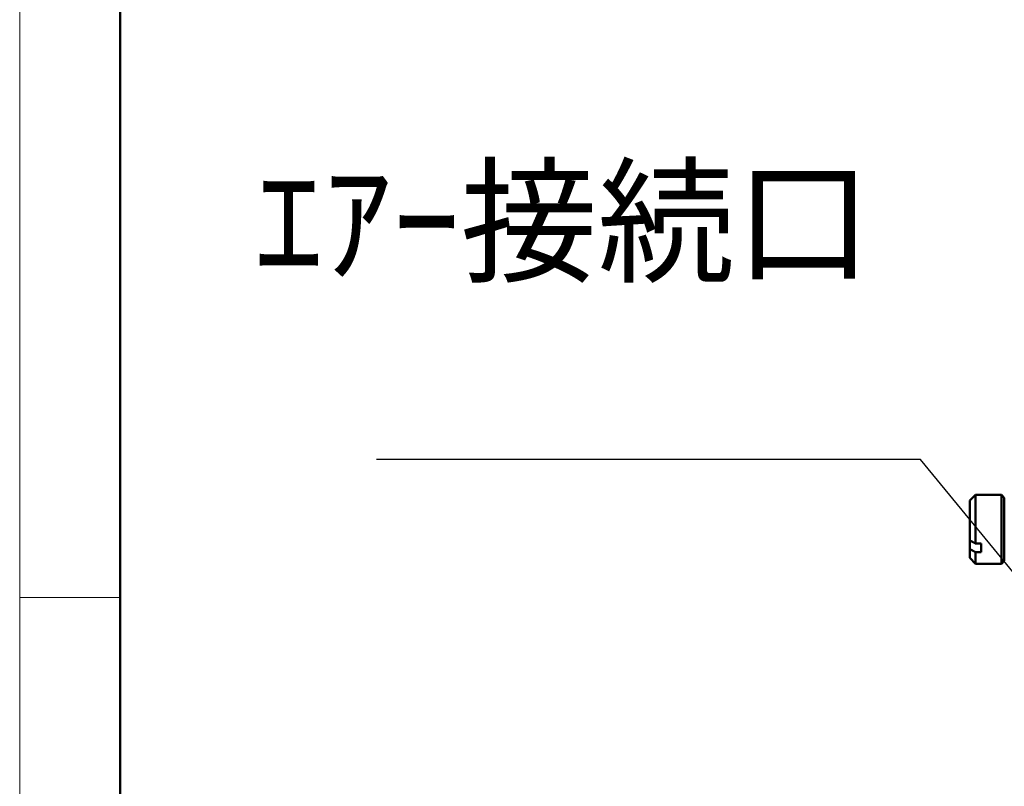
# Model space of a CAD drawing. Units: millimetres. Extents: x 76 to 2084, y 33 to 1423.
# Drawn here: x 76 to 248, y 699 to 832 of the extents above; entities that cross this region are included whole.
import ezdxf

# ---------------------------------------------------------------- set-up
doc = ezdxf.new("R2010")
doc.units = ezdxf.units.MM
doc.header["$LTSCALE"] = 5
for name, color, linetype, lineweight in [('Symbol (ISO)', 7, 'Continuous', 25), ('Visible (ISO)', 7, 'Continuous', 50), ('Z10', 7, 'Continuous', 18), ('Z35', 7, 'Continuous', 50)]:
    doc.layers.add(name, color=color, linetype=linetype, lineweight=lineweight)
doc.styles.add('Note Text (JIS)', font='txt')
doc.dimstyles.new('Default (JIS)$7', dxfattribs={"dimscale": 5, "dimtxt": 3.5, "dimasz": 2.5, "dimexe": 1, "dimexo": 0.3, "dimgap": 0.8, "dimtad": 1, "dimrnd": 1e-08, "dimdsep": 46, "dimtxsty": 'Note Text (JIS)', "dimcen": 0.09, "dimdle": 10, "dimclrd": 256, "dimclre": 256, "dimclrt": 256, "dimadec": 0, "dimazin": 2, "dimtfac": 0.714286, "dimtmove": 0, "dimatfit": 3, "dimfxl": 1, "dimtolj": 1, "dimtzin": 0, "dimlwd": -1, "dimlwe": -1, "dimarcsym": 0})

# ---------------------------------------------------------------- blocks, each defined once
blk = doc.blocks.new('図面枠 A3 組立手順a')
at = {"layer": 'Z10'}
for p, q in [((15.3, 11.6), (15.3, 281)), ((18.8, 146.3), (15.3, 146.3))]:
    blk.add_line(p, q, dxfattribs=at)
at = {"layer": 'Z35'}
blk.add_line((18.8, 11.6), (18.8, 281), dxfattribs=at)

msp = doc.modelspace()

# ---------------------------------------------------------------- linework, layer by layer
at = {"layer": 'Visible (ISO)'}
for p, q in [((241.866, 748.377), (242.866, 749.377)), ((242.866, 740.886), (242.866, 749.377)), ((242.866, 749.377), (247.366, 749.377)), ((247.366, 749.377), (247.366, 737.377)), ((247.866, 748.877), (247.366, 749.377)), ((247.866, 737.877), (247.866, 748.877)), ((241.866, 748.377), (241.866, 741.44)), ((241.866, 739.933), (241.866, 741.44)), ((242.866, 740.886), (243.866, 740.886)), ((243.866, 739.379), (243.866, 740.886)), ((241.866, 739.933), (241.866, 738.377)), ((242.866, 737.377), (242.866, 739.379)), ((243.866, 739.379), (242.866, 739.379)), ((241.866, 738.377), (242.866, 737.377)), ((242.866, 737.377), (247.366, 737.377)), ((247.866, 737.877), (247.366, 737.377))]:
    msp.add_line(p, q, dxfattribs=at)
for points, weights in [([(241.866, 741.44), (242.319, 741.188), (242.866, 740.886)], [1.0272681994, 1.0331445895, 1.03022902126]), ([(242.866, 739.379), (242.319, 739.681), (241.866, 739.933)], [1.03022902126, 1.0331445895, 1.0272681994])]:
    msp.add_rational_spline(points, weights, degree=2, dxfattribs=at)

# ---------------------------------------------------------------- block references
at = {"xscale": 5, "yscale": 5, "zscale": 5}
msp.add_blockref('図面枠 A3 組立手順a', (0, 0), dxfattribs=at)

# ---------------------------------------------------------------- texts
at = {"layer": 'Symbol (ISO)', "insert": (117.395, 805.694), "char_height": 17.5, "width": 103.38461, "attachment_point": 1, "style": 'Note Text (JIS)'}
msp.add_mtext('{\\fＭＳ ゴシック|b0|i1;ｴｱｰ接続口}', dxfattribs=at)

# ---------------------------------------------------------------- leaders
at = {"layer": 'Symbol (ISO)', "annotation_type": 0, "has_hookline": 1, "hookline_direction": 1, "text_width": 82.17}
msp.add_leader([(304.061, 669.177), (233.28, 755.538), (220.78, 755.538)], dimstyle='Default (JIS)$7', override={"dimgap": 0, "dimtad": 1}, dxfattribs=at)

doc.saveas('drawing.dxf')
